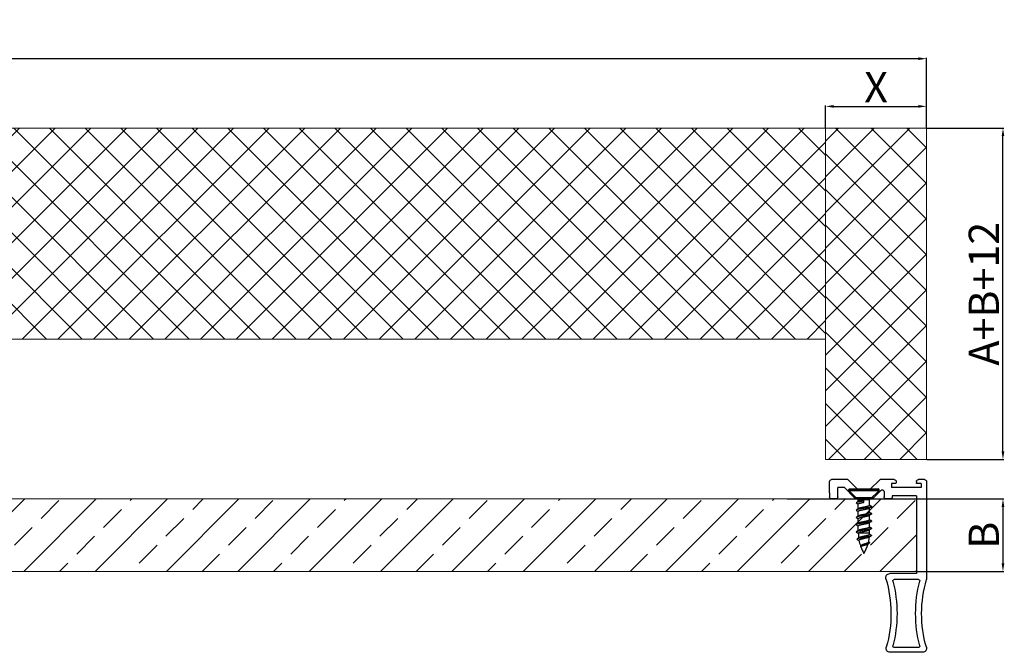
# Model space of a CAD drawing. Extents: x -2959 to 15972, y -917 to 828.
# Drawn here: x 12618 to 12863, y -654 to -497 of the extents above; entities that cross this region are included whole.
import ezdxf

# ---------------------------------------------------------------- set-up
doc = ezdxf.new("R2010")
doc.units = 0
doc.header["$LTSCALE"] = 16.335
doc.header["$MEASUREMENT"] = 0
doc.layers.get('0').update_dxf_attribs({"linetype": 'CONTINUOUS'})
doc.layers.get('Defpoints').update_dxf_attribs({"linetype": 'CONTINUOUS'})
doc.dimstyles.get("Standard").update_dxf_attribs({"dimtxt": 0.15625, "dimasz": 0.18, "dimexe": 0.18, "dimexo": 0.0625, "dimgap": 0.09, "dimtad": 0, "dimtih": 1, "dimtoh": 1, "dimdec": 4, "dimzin": 0, "dimdsep": 46, "dimtxsty": 'Standard', "dimcen": 0.09, "dimadec": 0, "dimazin": 0, "dimtp": 0.01, "dimtm": 0.01, "dimtfac": 1, "dimtdec": 4, "dimtofl": 0, "dimtmove": 0, "dimatfit": 0, "dimfxl": 1, "dimtolj": 1, "dimtzin": 0, "dimarcsym": 0})

# ---------------------------------------------------------------- blocks, each defined once
blk = doc.blocks.new('reb')
at = {"color": 3, "linetype": 'Continuous', "lineweight": 30}
for p, q in [((3051.21412944612, -502.0088130462984), (3051.214129446119, -526.3088130462968)), ((3051.71412944612, -501.5088130462984), (3053.21412944612, -501.5088130462987)), ((3052.51412944612, -502.5088130462987), (3053.514129446121, -502.5088130462987)), ((3052.51412944612, -502.5088130462987), (3052.51412944612, -503.5088130462987)), ((3053.71412944612, -502.0088130462987), (3053.71412944612, -502.3088130462986)), ((3058.71412944612, -502.0088130462987), (3058.71412944612, -502.3088130462986)), ((3058.914129446121, -502.5088130462987), (3059.91412944612, -502.5088130462987)), ((3059.21412944612, -501.5088130462989), (3062.715237501924, -501.5088130462991)), ((3059.91412944612, -502.5088130462987), (3059.91412944612, -503.5088130462987)), ((3062.715237501924, -501.5088130462991), (3065.215237501943, -504.0088130462987)), ((3070.705530380828, -501.508813046299), (3068.205530380832, -504.0088130462987)), ((3070.705530380828, -501.508813046299), (3074.71175325592, -501.5088130462991)), ((3075.21175325592, -504.8088130462984), (3075.21175325592, -502.0088130462991)), ((3052.51412944612, -503.5088130462987), (3059.91412944612, -503.5088130462987)), ((3061.71412944612, -504.5432388964182), (3061.71412944612, -505.8088130462983)), ((3062.567682836712, -504.1896855058236), (3064.386810377201, -506.0088130462987)), ((3065.215237501943, -504.0088130462987), (3066.415237501929, -504.0088130462987)), ((3066.415237501928, -504.0088130462987), (3066.71038394138, -504.3039594857484)), ((3067.005530380829, -504.0088130462987), (3066.71038394138, -504.3039594857484)), ((3067.00553038083, -504.0088130462987), (3068.205530380832, -504.0088130462987)), ((3071.533957505575, -503.508813046299), (3069.03395750558, -506.0088130462987)), ((3071.533957505575, -503.508813046299), (3073.21175325592, -503.5088130462991)), ((3073.21175325592, -505.8088130462984), (3073.21175325592, -503.5088130462991)), ((3075.21175325592, -504.8088130462984), (3075.21175325592, -505.8088130462984)), ((3053.71412944612, -505.5088130462987), (3059.71412944612, -505.5088130462987)), ((3053.714129446118, -505.5088130462988), (3053.714129446119, -524.8088130462984)), ((3059.71412944612, -505.5088130462987), (3059.71412944612, -505.8088130462984)), ((3060.21412944612, -506.3088130462983), (3061.21412944612, -506.3088130462983)), ((3064.386810377201, -506.0088130462983), (3069.03395750558, -506.0088130462983)), ((3073.71175325592, -506.3088130462984), (3074.71175325592, -506.3088130462984)), ((3053.165220033473, -526.3088130462984), (3059.263038858755, -526.3088130462984)), ((3053.714129446118, -524.8088130462984), (3060.319178143665, -524.8088130462984)), ((3053.165220033472, -543.1093775377457), (3059.263038858755, -543.1093775377459)), ((3052.197345414573, -544.3093775377456), (3060.230913477656, -544.309377537746))]:
    blk.add_line(p, q, dxfattribs=at)
for centre, radius, start, end in [((3051.71412944612, -502.0088130462984), 0.5, 90, 180), ((3053.21412944612, -502.0088130462987), 0.5, 0, 89.99999999999349), ((3053.514129446121, -502.3088130462986), 0.2, 270, 0), ((3059.21412944612, -502.0088130462987), 0.5, 89.99999999999349, 180), ((3058.914129446121, -502.3088130462986), 0.2, 180, 270), ((3074.71175325592, -502.0088130462991), 0.5, 0, 90), ((3062.21412944612, -504.5432388964182), 0.5, 45.00000000022108, 180), ((3060.21412944612, -505.8088130462984), 0.5, 180, 270), ((3061.21412944612, -505.8088130462983), 0.5, 270, 0), ((3073.71175325592, -505.8088130462984), 0.5, 180, 270), ((3074.71175325592, -505.8088130462984), 0.5, 270, 0), ((3022.412153692851, -534.7090952920212), 30.00197575326776, 343.8942674869623, 16.25966567643217), ((3053.165220033473, -526.6088130462983), 0.3, 90, 194.7564038399939), ((3022.412153692851, -534.7090952920212), 31.50197575326775, 345.2435961600013, 14.75640383999385), ((3090.016105199377, -534.7090952920229), 31.50197575325861, 165.2435961600013, 194.7564038399939), ((3059.263038858755, -526.6088130462983), 0.3, 345.243596159995, 89.99999999989578), ((3090.016105199377, -534.7090952920229), 30.00197575325861, 163.3163261336584, 196.1057325130377), ((3060.319178143665, -525.8088130462984), 1, 343.3163261336584, 90), ((3052.197345414573, -543.3093775377456), 1, 163.8942674869623, 270), ((3053.165220033472, -542.8093775377456), 0.3, 165.2435961600061, 270), ((3059.263038858755, -542.8093775377458), 0.3, 270, 14.75640383998755), ((3060.230913477656, -543.309377537746), 1, 270, 16.10573251303771)]:
    blk.add_arc(centre, radius, start, end, dxfattribs=at)
blk = doc.blocks.new('swgb')
at = {"color": 6, "linetype": 'Continuous'}
for p, q in [((4477.628734042328, 194.5279978786302), (4477.628734042328, 194.6451551667305)), ((4485.128734042327, 194.6451551667305), (4477.628734042328, 194.6451551667305)), ((4485.128734042327, 194.5279978786302), (4477.628734042328, 194.5279978786302)), ((4479.978734042327, 192.0951551667304), (4477.687312690528, 194.38657651853)), ((4485.070155394127, 194.38657651853), (4477.687312690528, 194.38657651853)), ((4477.828734042328, 194.8451551667304), (4484.928734042327, 194.8451551667304)), ((4482.778734042327, 192.0951551667304), (4485.070155394127, 194.38657651853)), ((4485.128734042327, 194.5279978786302), (4485.128734042327, 194.6451551667305)), ((4479.978734042327, 191.6937180875302), (4479.978734042327, 192.0951551667304)), ((4482.778734042327, 192.0951551667304), (4479.978734042327, 192.0951551667304)), ((4479.978734042327, 189.89371808753), (4479.978734042327, 191.0678048975305)), ((4481.378734042328, 191.5178048975303), (4481.378734042328, 192.0951551667304)), ((4482.778734042327, 190.7451551667309), (4482.778734042327, 192.0951551667304)), ((4479.978734042327, 188.0937180875307), (4479.978734042327, 189.2678048975303)), ((4482.778734042327, 188.9451551667307), (4482.778734042327, 190.1192456032304)), ((4482.778734042327, 187.1451551667305), (4482.778734042327, 188.3192456032302)), ((4479.485139231427, 187.7329501965305), (4479.540388463028, 187.6832996980301)), ((4479.978734042327, 186.2937180875306), (4479.978734042327, 187.4678048975302)), ((4479.978734042327, 184.4937180875304), (4479.978734042327, 185.66780489753)), ((4482.778734042327, 185.3451551667303), (4482.778734042327, 186.51924560323)), ((4480.033359801228, 183.9480954955306), (4482.778734042327, 183.9480954955306)), ((4482.770441385627, 183.5409292318309), (4482.778734042327, 183.9480954955306)), ((4482.778734042327, 183.9480954955306), (4482.778734042327, 184.7192456032308)), ((4480.670237092428, 180.8093282318305), (4480.559536451527, 180.7301606869305))]:
    blk.add_line(p, q, dxfattribs=at)
for centre, radius, start, end in [((4477.828734042328, 194.6451551667302), 0.2, 90, 180), ((4477.828734042328, 194.5279978791301), 0.2, 180.0000001437199, 225.0000018031879), ((4484.928734042327, 194.6451551667302), 0.2, 0, 90), ((4484.928734042327, 194.5279978791301), 0.2, 314.9999981968122, 359.9999998562801), ((4489.978734042327, 183.9480954955303), 10, 180.4595913836131, 187.3797744515069), ((4489.978734042327, 183.9480954955303), 10, 190.608743121182, 198.9786837802149), ((4472.778734042328, 183.9480954955303), 10, 329.3165828910125, 343.9934193263795), ((4472.778734042328, 183.9480954955303), 10, 346.542825849912, 353.9778410545829), ((4489.978734042327, 183.9480954955303), 10, 200.119101857285, 210.6834171089874)]:
    blk.add_arc(centre, radius, start, end, dxfattribs=at)
for points in [[(4479.540454772727, 191.4295449275305), (4479.534857925727, 191.4262839141302), (4479.481510837327, 191.3719701830305), (4479.496154707027, 191.3176564518307), (4479.539203525827, 191.2810897715308)], [(4483.217221836528, 190.38307073133), (4483.123858915127, 190.3400092913307), (4482.950990151027, 190.2856955601301), (4482.721776303726, 190.2313818290304), (4482.444431730427, 190.1770680979307), (4482.128895653626, 190.12275436673), (4481.786475967828, 190.0684406356304), (4481.429443998127, 190.0141269044306), (4481.070594731127, 189.9598131733301), (4480.722788280227, 189.9054994421303), (4480.398489016527, 189.8511857110307), (4480.109318881728, 189.79687197993), (4479.865640891827, 189.7425582487303), (4479.676187756828, 189.6882445176306), (4479.547748925727, 189.63393078643), (4479.540185418026, 189.6300488936303)], [(4480.059158678928, 191.7427302588303), (4479.912576717027, 191.6534005722305), (4479.721861799027, 191.5383001896307), (4479.540388428228, 191.4296602847307)], [(4479.540400928727, 191.2832923190308), (4479.732004040829, 191.1685652390306), (4479.920423773126, 191.0547986306301), (4479.957190132028, 191.0324623338301)], [(4481.378734042328, 191.8064800321299), (4481.020665870526, 191.7521663009302), (4480.675429819828, 191.6978525698305), (4480.355398145727, 191.6435388387308), (4480.072039851828, 191.5892251075302), (4479.835509674827, 191.5349113764305), (4479.654284167927, 191.4805976452307), (4479.540454772727, 191.4295449275305)], [(4479.957190132028, 191.0324623338301), (4479.978776555427, 191.01932412733)], [(4479.978773988428, 191.0677906404307), (4480.003076869826, 191.1213057160303), (4480.081471161628, 191.1782380889308), (4480.210379813027, 191.2349657042305), (4480.381271833727, 191.2906224785301), (4480.591738884326, 191.3467854929304), (4480.837399618628, 191.4040684155306), (4481.105065259828, 191.4614417427301), (4481.378734042328, 191.5178048975303)], [(4481.378734042328, 190.2951551667302), (4481.105411333627, 190.2388642195301), (4480.838077669127, 190.18156911823), (4480.592711856327, 190.1243764273304), (4480.382352245229, 190.06828763883), (4480.210887820727, 190.0125045582299), (4480.081486039027, 189.9555964543306), (4480.058829148427, 189.9432995564302)], [(4481.378734042328, 192.0951551667304), (4481.105065259828, 192.0387920119301), (4480.837399618628, 191.9814186847306), (4480.591738884326, 191.9241357621304), (4480.381271833727, 191.8679727477302), (4480.210379813027, 191.8123159734305), (4480.081471161628, 191.7555883581299), (4480.058829886728, 191.7432982253303)], [(4482.778713636228, 190.74516220433), (4482.753573204127, 190.6907601953307), (4482.674493077227, 190.6339064254307), (4482.545701455428, 190.5774799825303), (4482.374329580827, 190.52179375593), (4482.162950889727, 190.4654877175308), (4481.917306556627, 190.4082790930306), (4481.650829236927, 190.3511900248304), (4481.378734042328, 190.2951551667302)], [(4482.698309674527, 190.0702299876302), (4482.842577376327, 190.1581558069301), (4483.033307461827, 190.2732787083305), (4483.217079598528, 190.3832997368299)], [(4482.800273972727, 190.7805000746302), (4482.778686010627, 190.7936392258307)], [(4483.217079656528, 190.5296602847302), (4483.035606285628, 190.6383001896301), (4482.844891367627, 190.75340057223), (4482.800273972727, 190.7805000746302)], [(4483.218295264626, 190.5316900716307), (4483.253791562327, 190.5029504847307), (4483.278021998927, 190.4486367536301), (4483.234187482727, 190.3943230224304), (4483.217221836528, 190.38307073133)], [(4479.540185418026, 189.6300488936303), (4479.484927272528, 189.5796170553303), (4479.489974142327, 189.5253033242306), (4479.539630735128, 189.4818128198303)], [(4483.217789990726, 188.5821780567303), (4483.143290592828, 188.5476561636305), (4482.978901732527, 188.49334243253), (4482.757167519128, 188.4390287013302), (4482.486034261728, 188.3847149702305), (4482.175218587027, 188.3304012391309), (4481.835859224228, 188.2760875079302), (4481.480117825327, 188.2217737768305), (4481.120743126728, 188.1674600456299), (4480.770614071627, 188.1131463145302), (4480.442278266528, 188.0588325834305), (4480.147502311027, 188.0045188522308), (4479.896850117528, 187.9502051211302), (4479.699304331028, 187.8958913899305), (4479.561944417826, 187.8415776588299), (4479.539694690727, 187.8310044156305)], [(4480.059158678928, 189.9427302588301), (4479.912576717027, 189.8534005722304), (4479.721861799027, 189.7383001896305), (4479.540388428228, 189.6296602847305)], [(4479.540388486227, 189.4832997368303), (4479.724160622927, 189.3732787083299), (4479.914890708427, 189.2581558069305), (4479.957192943827, 189.2324606853308)], [(4480.059158678928, 188.1427302588308), (4479.912576717027, 188.0534005722302), (4479.721861799027, 187.9383001896303), (4479.540388428228, 187.8296602847304)], [(4479.957192943827, 189.2324606853308), (4479.978780459627, 189.2193218144302)], [(4479.978774141428, 189.2677893848304), (4480.003026047227, 189.3212496749302), (4480.081486039027, 189.3782461851306), (4480.210887820727, 189.4351542890308), (4480.382352245229, 189.4909373697301), (4480.592711856327, 189.5470261581304), (4480.838077669127, 189.60421884903), (4481.105411333627, 189.6615139503301), (4481.378734042328, 189.7178048975302)], [(4479.979435300027, 187.4676601766305), (4479.985488323126, 187.4959568117301), (4480.034181517827, 187.5487011480309), (4480.129448734627, 187.6019567819303), (4480.266722047628, 187.6548616498303), (4480.437896289426, 187.7066863952304), (4480.642294116427, 187.75911735523), (4480.874959855327, 187.8123534441301), (4481.124760419128, 187.8655454804302), (4481.378734042328, 187.91780489753)], [(4481.378734042328, 188.4951551667309), (4481.124760419128, 188.4428957496302), (4480.874959855327, 188.3897037133301), (4480.642294116427, 188.33646762443), (4480.437896289426, 188.2840366644304), (4480.266722047628, 188.2322119190303), (4480.129448734627, 188.1793070510303), (4480.059262145426, 188.1425616459301)], [(4481.378734042328, 189.7178048975302), (4481.650829236927, 189.7738397556304), (4481.917306556627, 189.8309288238306), (4482.162950889727, 189.8881374483307), (4482.374329580827, 189.94444348673), (4482.545701455428, 190.0001297133303), (4482.674493077227, 190.0565561562307), (4482.698649794026, 190.0696444672303)], [(4482.778722300127, 188.9451591221304), (4482.753118373127, 188.8902692541305), (4482.673733806127, 188.8334968144299), (4482.545149840027, 188.7772757725306), (4482.373196140327, 188.7214640521306), (4482.161421411727, 188.6651100751305), (4481.915942499228, 188.6079767642304), (4481.650377047227, 188.5510956986309), (4481.378734042328, 188.4951551667309)], [(4481.378734042328, 187.91780489753), (4481.650377047227, 187.97374542943), (4481.915942499228, 188.0306264950304), (4482.161421411727, 188.0877598059305), (4482.373196140327, 188.1441137829306), (4482.545149840027, 188.1999255033306), (4482.673733806127, 188.2561465452308), (4482.698653393627, 188.2696394719305)], [(4482.698309674527, 188.27022998763), (4482.842577376327, 188.3581558069309), (4483.033307461827, 188.4732787083303), (4483.217079598528, 188.5832997368306)], [(4482.800273972727, 188.98050007463), (4482.778686010627, 188.9936392258305)], [(4483.217079656528, 188.72966028473), (4483.035606285628, 188.8383001896309), (4482.844891367627, 188.9534005722307), (4482.800273972727, 188.98050007463)], [(4483.217821689727, 188.7308330055302), (4483.244933855426, 188.7105973570306), (4483.278733595827, 188.6562836259308), (4483.244442881827, 188.6019698948303), (4483.217789990726, 188.5821780567303)], [(4479.539205415027, 186.0318464213305), (4479.495804496227, 185.99491080003), (4479.481653419127, 185.9405970689304), (4479.535488190427, 185.8862833377306), (4479.540452044827, 185.8834108077308)], [(4479.539694690727, 187.8310044156305), (4479.489692957228, 187.7872639277302), (4479.485139231427, 187.7329501965305)], [(4483.218281170727, 186.7813020522308), (4483.161465105727, 186.7553030360304), (4483.005673268627, 186.7009893048307), (4482.791576664627, 186.6466755737301), (4482.526847892827, 186.5923618426304), (4482.220974062027, 186.5380481114307), (4481.884916800127, 186.4837343803301), (4481.530719421328, 186.4294206491304), (4481.171075328827, 186.3751069180307), (4480.818873120327, 186.3207931869301), (4480.486734697927, 186.2664794557304), (4480.186562935926, 186.2121657246307), (4479.929115116827, 186.1578519934301), (4479.723617421128, 186.1035382623304), (4479.577434288227, 186.0492245311307), (4479.539205415027, 186.0318464213305)], [(4479.540388486227, 187.6832997368301), (4479.724160622927, 187.5732787083307), (4479.914890708427, 187.4581558069303), (4479.957192943827, 187.4324606853306)], [(4480.059158678928, 186.3427302588307), (4479.912576717027, 186.25340057223), (4479.721861799027, 186.1383001896301), (4479.540388428228, 186.0296602847302)], [(4479.540388486227, 185.8832997368299), (4479.724160622927, 185.7732787083305), (4479.914890708427, 185.6581558069301), (4479.957192943827, 185.6324606853304)], [(4479.957192943827, 187.4324606853306), (4479.978780459627, 187.4193218144301)], [(4479.957192943827, 185.6324606853304), (4479.978780459627, 185.6193218144308)], [(4479.978736155427, 185.6678039522303), (4480.004791502727, 185.7231635586304), (4480.085075496627, 185.7801833471303), (4480.216508005127, 185.8372282629307), (4480.390207439628, 185.8932163688305), (4480.599165300527, 185.94861896983), (4480.842056208927, 186.0051008711307), (4481.107046582127, 186.0618550925301), (4481.378734042328, 186.1178048975307)], [(4481.378734042328, 186.6951551667307), (4481.107046582127, 186.6392053617301), (4480.842056208927, 186.5824511403307), (4480.599165300527, 186.52596923903), (4480.390207439628, 186.4705666380305), (4480.216508005127, 186.4145785320306), (4480.085075496627, 186.3575336163303), (4480.058807063027, 186.3433324939306)], [(4482.778732637827, 187.1451556213305), (4482.752263372428, 187.0893579215308), (4482.672486436028, 187.0328269613301), (4482.543873210228, 186.97680399833), (4482.370839116427, 186.9207796456303), (4482.158576682027, 186.8644085757305), (4481.913788872127, 186.80749970533), (4481.650426633827, 186.7511060420302), (4481.378734042328, 186.6951551667307)], [(4481.378734042328, 186.1178048975307), (4481.650426633827, 186.1737557728302), (4481.913788872127, 186.2301494361309), (4482.158576682027, 186.2870583065305), (4482.370839116427, 186.3434293764303), (4482.543873210228, 186.39945372913), (4482.672486436028, 186.4554766921301), (4482.698654486427, 186.4696399603308)], [(4482.698309674527, 186.4702299876308), (4482.842577376327, 186.5581558069307), (4483.033307461827, 186.6732787083301), (4483.217079598528, 186.7832997368305)], [(4482.800273972727, 187.1805000746308), (4482.778686010627, 187.1936392258303)], [(4483.217079656528, 186.9296602847307), (4483.035606285628, 187.0383001896307), (4482.844891367627, 187.1534005722305), (4482.800273972727, 187.1805000746308)], [(4483.217244970027, 186.9299257503307), (4483.234746567627, 186.9182442294304), (4483.278091531127, 186.8639304983308), (4483.253369049828, 186.8096167671301), (4483.218281170727, 186.7813020522308)], [(4479.539160214727, 184.2317202702306), (4479.503257535227, 184.20255767243), (4479.479519188827, 184.1482439412302), (4479.523843175427, 184.0939302101305), (4479.540268290127, 184.0831056848301)], [(4483.218291095126, 184.9810824851301), (4483.178369505427, 184.9629499083303), (4483.031285686027, 184.9086361772306), (4482.824979225227, 184.85432244603), (4482.566843546027, 184.8000087149303), (4482.266129480127, 184.7456949838306), (4481.933613744227, 184.6913812526309), (4481.581212734726, 184.6370675215303), (4481.221555478227, 184.5827537903305), (4480.867531044028, 184.52844005923), (4480.531826637426, 184.4741263281303), (4480.226472927528, 184.4198125969305), (4479.962412902526, 184.3654988658309), (4479.749109705127, 184.3111851346302), (4479.594207501327, 184.2568714035305), (4479.539160214727, 184.2317202702306)], [(4480.059158678928, 184.5427302588305), (4479.912576717027, 184.4534005722307), (4479.721861799027, 184.3383001896309), (4479.540388428228, 184.22966028473)], [(4479.540388486227, 184.0832997368306), (4479.724160622927, 183.9732787083303), (4479.914890708427, 183.8581558069309), (4479.985921419728, 183.8149715018307)], [(4483.201505413927, 183.1852764823306), (4483.185642904527, 183.1775892392306), (4483.054612225327, 183.1240524479308), (4482.865649037626, 183.07051565663), (4482.625839619227, 183.0169788653302), (4482.344070934228, 182.9634420740303), (4482.030692957527, 182.9099052826304), (4481.697128090427, 182.8563684913306), (4481.355442705927, 182.8028317000308), (4481.017897270027, 182.74929490873), (4480.696492840927, 182.6957581174301), (4480.402531481028, 182.6422213261303), (4480.146204688526, 182.5886845348304), (4479.936226139327, 182.5351477435306), (4479.779522904528, 182.4816109522307), (4479.706332673127, 182.4461761809307)], [(4480.005735371928, 183.9251230005302), (4479.983071108627, 183.8903604686302), (4479.980314798227, 183.8678601237307)], [(4480.033359801228, 183.9480954955306), (4480.005735371928, 183.9251230005302)], [(4480.033359801228, 183.9480954955306), (4480.138032086927, 184.0057974133306), (4480.292878632828, 184.0635025903302), (4480.491636073827, 184.1212084336302), (4480.726273627328, 184.1789161271299), (4480.987310564628, 184.2366267543302), (4481.264177260228, 184.2943371590299), (4481.545698544127, 184.3520519860303), (4481.820479571927, 184.4097697204306), (4482.077395177827, 184.4674886462307), (4482.306043632228, 184.5252069699309), (4482.497175105227, 184.5829243954304), (4482.643060504926, 184.64064138923), (4482.698526852328, 184.66987843073)], [(4481.378734042328, 184.8951551667305), (4481.107393927227, 184.8392778137304), (4480.843235799527, 184.7827124327304), (4480.601401356027, 184.7265197471306), (4480.392715916127, 184.67129060773), (4480.218616458827, 184.6153508490306), (4480.086708083428, 184.5584042887303), (4480.058807010728, 184.5433295699304)], [(4482.770392437827, 183.5409333606303), (4482.770326430827, 183.5389208607303), (4482.737514852227, 183.4797016250304), (4482.649174152327, 183.4202809200306), (4482.509100195027, 183.3606541839308), (4482.323253660928, 183.3008191610306), (4482.099503412928, 183.2407720966303), (4481.847295207827, 183.1805086604308), (4481.577262795927, 183.1200260696305), (4481.300759016828, 183.0593185345305), (4481.029375212027, 182.9983771669303), (4480.774503798826, 182.9372005621308), (4480.546799960427, 182.8757848486302), (4480.355713356327, 182.81412098703), (4480.209103773227, 182.7521979023304), (4480.159353536327, 182.7246640449302)], [(4482.778734042327, 185.3451551667303), (4482.751851645829, 185.2889242711308), (4482.671988012527, 185.2325603587305), (4482.543096962729, 185.1765177080306), (4482.369598967827, 185.1204202037306), (4482.157248894427, 185.0640815426304), (4481.913027061727, 185.0073310322304), (4481.650626624228, 184.9511477593305), (4481.378734042328, 184.8951551667305)], [(4482.681489468327, 182.8737754060303), (4482.825974185927, 182.9614816760304), (4483.016986415726, 183.0763835949301), (4483.201013857627, 183.1862433393307)], [(4482.698309674527, 184.6702299876305), (4482.842577376327, 184.7581558069305), (4483.033307461827, 184.8732787083299), (4483.217079598528, 184.9832997368303)], [(4482.793810370526, 183.5791208432301), (4482.771451786727, 183.5927781378304)], [(4482.800273972727, 185.3805000746306), (4482.778686010627, 185.3936392258301)], [(4483.202177075628, 183.3325907517301), (4483.020933523528, 183.4414152767303), (4482.830488715427, 183.5567603098306), (4482.793810370526, 183.5791208432301)], [(4483.217079656528, 185.1296602847305), (4483.035606285628, 185.2383001896305), (4482.844891367627, 185.3534005722304), (4482.800273972727, 185.3805000746306)], [(4483.202461076226, 183.3331380982308), (4483.256118712727, 183.2846628218303), (4483.253727183828, 183.2311260305305), (4483.201505413927, 183.1852764823306)], [(4483.217011861127, 185.1295429870306), (4483.223236956926, 185.1258911017303), (4483.276096262129, 185.0715773706306), (4483.260959627328, 185.01726363953), (4483.218291095126, 184.9810824851301)], [(4479.706332673127, 182.4461761809307), (4479.680996556327, 182.42807416093), (4479.643362821627, 182.3745373696301), (4479.667075365127, 182.3210005783303), (4479.710682565727, 182.2866649364305)], [(4480.159527721527, 182.72438674373), (4480.078417575227, 182.67371202923), (4479.888087314427, 182.5562080624304), (4479.706678728327, 182.4456278576308)], [(4479.711470933927, 182.2880553648301), (4479.897430966928, 182.1771938337306), (4480.090297040328, 182.0612582910307), (4480.168921918726, 182.0136249888301)], [(4480.157582022427, 182.1291034885307), (4480.142907017727, 182.0846709870302)], [(4480.142907017727, 182.0846709870302), (4480.143470604127, 182.0726652277308), (4480.159703074827, 182.0367144130305)], [(4480.161963088227, 182.1356900383307), (4480.157582022427, 182.1291034885307)], [(4482.681771663227, 182.8732839357308), (4482.662547578928, 182.8628008791302), (4482.536301186527, 182.8063626182302), (4482.366044405328, 182.7499243574302), (4482.158980150527, 182.6934860966303), (4481.923752024128, 182.6370478358303), (4481.670071442727, 182.5806095750304), (4481.408302031828, 182.5241713142304), (4481.149019531127, 182.4677330534305), (4480.902566977227, 182.4112947926305), (4480.678625363527, 182.3548565318306), (4480.485815190327, 182.2984182710306), (4480.331346467827, 182.2419800101306), (4480.220732865228, 182.1855417493307), (4480.161963088227, 182.1356900383307)], [(4480.559572489728, 180.7301094848308), (4480.539322514527, 180.7148968391302), (4480.492433584028, 180.6613600477303), (4480.482375492526, 180.6078232564305), (4480.507128599727, 180.5542864651306), (4480.563195188227, 180.5007496738308), (4480.576950217527, 180.4906555454308)], [(4482.710363636527, 181.3838031557306), (4482.660593993028, 181.3573383347302), (4482.529287340327, 181.3038015434304), (4482.362397551827, 181.2502647521305), (4482.167532414926, 181.1967279608307), (4481.953142463927, 181.1431911695308), (4481.728155966727, 181.08965437823), (4481.501601273927, 181.0361175869302), (4481.282232506627, 180.9825807956304), (4481.078176060427, 180.9290440043305), (4480.896617195927, 180.8755072130307), (4480.743527830827, 180.8219704217299), (4480.623446365828, 180.7684336304301), (4480.559572489728, 180.7301094848308)], [(4480.589142013928, 180.5084194808305), (4480.585359129827, 180.5268363680307), (4480.602912821329, 180.5719359805307), (4480.658475786027, 180.61826948213), (4480.750045643327, 180.6650154388307), (4480.872463896329, 180.7116402827305), (4481.021782195927, 180.7586889984304), (4481.193752727128, 180.8066363273301), (4481.378734042328, 180.8547476205303)], [(4481.378734042328, 181.1120867290301), (4481.179031480827, 181.0437940833308), (4480.994743644627, 180.9745705463301), (4480.836443170227, 180.9054018001307), (4480.708848249827, 180.8355489292307), (4480.670212930428, 180.8093611837303)], [(4482.503437557826, 181.6210976205302), (4482.492904094525, 181.5924839967301), (4482.432484321727, 181.5256273714303), (4482.326639922926, 181.4578332094306), (4482.180832661527, 181.3893260537306), (4482.004934584927, 181.3210247146307), (4481.806320864427, 181.2521670144306), (4481.593907867227, 181.18245393913), (4481.378734042328, 181.1120867290301)], [(4481.378734042328, 180.8547476205303), (4481.576150781926, 180.9049192543307), (4481.770251917026, 180.9554084117308), (4481.951826650427, 181.0062086217303), (4482.111907556126, 181.0572312162303), (4482.243920295228, 181.1089742534304), (4482.321397556527, 181.1494428094302)], [(4482.321526274427, 181.14922981783), (4482.517900329727, 181.2684721843307), (4482.710355245626, 181.38381710473)], [(4482.724646113227, 181.5716432352301), (4482.543737604728, 181.6862609756299), (4482.522217655427, 181.7000644940308)], [(4482.724642002227, 181.57163624643), (4482.784340549827, 181.5179487087307), (4482.792218811127, 181.4644119174299), (4482.749889301127, 181.4108751260301), (4482.710363636527, 181.3838031557306)], [(4480.576950217527, 180.4906555454308), (4480.602793368227, 180.4731753495307)]]:
    blk.add_spline(points, degree=3, dxfattribs=at)
blk = doc.blocks.new('*D768')
at = {"color": 0, "linetype": 'ByBlock', "lineweight": -2, "transparency": 16777216}
for p, q in [((12843.32330774908, -523.6727512333999), (12862.40410849731, -523.6727512333999)), ((12862.22410849731, -603.8482492325462), (12862.22410849731, -525.6727512333999)), ((12843.32330774908, -605.8482492325462), (12862.40410849731, -605.8482492325462))]:
    blk.add_line(p, q, dxfattribs=at)
at = {"color": 0, "linetype": 'ByBlock', "lineweight": 15, "transparency": 16777216}
for points in [[(12861.89077516398, -525.6727512333999), (12862.55744183065, -525.6727512333999), (12862.22410849731, -523.6727512333999)], [(12861.89077516398, -603.8482492325462), (12862.55744183065, -603.8482492325462), (12862.22410849731, -605.8482492325462)]]:
    blk.add_solid(points, dxfattribs=at)
at = {"layer": 'Defpoints', "color": 0, "linetype": 'ByBlock', "lineweight": 15, "transparency": 16777216}
for p in [(12843.26080774908, -523.6727512333999), (12862.22410849731, -523.6727512333999), (12843.26080774908, -605.8482492325462)]:
    blk.add_point(p, dxfattribs=at)
at = {"color": 0, "linetype": 'ByBlock', "lineweight": 15, "transparency": 16777216, "insert": (12857.47410849731, -564.7605002329766), "char_height": 7.5, "attachment_point": 5, "rotation": 90}
blk.add_mtext('\\A1;A+B+12', dxfattribs=at)
blk = doc.blocks.new('*D770')
at = {"color": 0, "linetype": 'ByBlock', "lineweight": -2, "transparency": 16777216}
for p, q in [((12342.79570774908, -523.6102512333997), (12342.79570774908, -506.2902885643819)), ((12841.26080774907, -506.4702885643819), (12344.79570774908, -506.4702885643819)), ((12843.26080774907, -523.6102512333997), (12843.26080774907, -506.2902885643819))]:
    blk.add_line(p, q, dxfattribs=at)
at = {"color": 0, "linetype": 'ByBlock', "lineweight": 15, "transparency": 16777216}
for points in [[(12344.79570774908, -506.1369552310485), (12344.79570774908, -506.8036218977152), (12342.79570774908, -506.4702885643819)], [(12841.26080774907, -506.1369552310485), (12841.26080774907, -506.8036218977152), (12843.26080774907, -506.4702885643819)]]:
    blk.add_solid(points, dxfattribs=at)
at = {"layer": 'Defpoints', "color": 0, "linetype": 'ByBlock', "lineweight": 15, "transparency": 16777216}
for p in [(12342.79570774908, -506.4702885643819), (12342.79570774908, -523.6727512333997), (12843.26080774907, -523.6727512333997)]:
    blk.add_point(p, dxfattribs=at)
at = {"color": 0, "linetype": 'ByBlock', "lineweight": 15, "transparency": 16777216, "insert": (12593.02825774908, -501.7202885643819), "char_height": 7.5, "attachment_point": 5}
blk.add_mtext('\\A1;W', dxfattribs=at)
blk = doc.blocks.new('*D780')
at = {"color": 0, "linetype": 'ByBlock', "lineweight": -2, "transparency": 16777216}
for p, q in [((12808.72499313148, -615.6527141925454), (12862.40410849732, -615.6527141925454)), ((12862.22410849732, -617.6527141925454), (12862.22410849732, -631.6527141925454)), ((12840.82098224908, -633.6527141925454), (12862.40410849732, -633.6527141925454))]:
    blk.add_line(p, q, dxfattribs=at)
at = {"color": 0, "linetype": 'ByBlock', "lineweight": 15, "transparency": 16777216}
for points in [[(12861.89077516399, -617.6527141925454), (12862.55744183066, -617.6527141925454), (12862.22410849732, -615.6527141925454)], [(12861.89077516399, -631.6527141925454), (12862.55744183066, -631.6527141925454), (12862.22410849732, -633.6527141925454)]]:
    blk.add_solid(points, dxfattribs=at)
at = {"layer": 'Defpoints', "color": 0, "linetype": 'ByBlock', "lineweight": 15, "transparency": 16777216}
for p in [(12808.66249313148, -615.6527141925454), (12840.75848224908, -633.6527141925454), (12862.22410849732, -633.6527141925454)]:
    blk.add_point(p, dxfattribs=at)
at = {"color": 0, "linetype": 'ByBlock', "lineweight": 15, "transparency": 16777216, "insert": (12857.47410849732, -624.652714192549), "char_height": 7.5, "attachment_point": 5, "rotation": 90}
blk.add_mtext('\\A1;B', dxfattribs=at)
blk = doc.blocks.new('*D828')
at = {"color": 0, "linetype": 'ByBlock', "lineweight": -2, "transparency": 16777216}
for p, q in [((12818.23755274908, -523.6102512333997), (12818.23755274908, -518.1166048860399)), ((12820.23755274908, -518.2966048860399), (12841.26080774908, -518.2966048860399)), ((12843.26080774908, -523.6102512333997), (12843.26080774908, -518.1166048860399))]:
    blk.add_line(p, q, dxfattribs=at)
at = {"color": 0, "linetype": 'ByBlock', "lineweight": 15, "transparency": 16777216}
for points in [[(12820.23755274908, -517.9632715527065), (12820.23755274908, -518.6299382193732), (12818.23755274908, -518.2966048860399)], [(12841.26080774908, -517.9632715527065), (12841.26080774908, -518.6299382193732), (12843.26080774908, -518.2966048860399)]]:
    blk.add_solid(points, dxfattribs=at)
at = {"layer": 'Defpoints', "color": 0, "linetype": 'ByBlock', "lineweight": 15, "transparency": 16777216}
for p in [(12843.26080774908, -518.2966048860399), (12818.23755274908, -523.6727512333997), (12843.26080774908, -523.6727512333997)]:
    blk.add_point(p, dxfattribs=at)
at = {"color": 0, "linetype": 'ByBlock', "lineweight": 15, "transparency": 16777216, "insert": (12830.74918024908, -513.5466048860399), "char_height": 7.5, "attachment_point": 5}
blk.add_mtext('\\A1;X', dxfattribs=at)

msp = doc.modelspace()

# ---------------------------------------------------------------- hatches: boundary and pattern name
at = {"linetype": 'Continuous', "lineweight": 15, "ltscale": 2}
h = msp.add_hatch(dxfattribs=at)
h.set_pattern_fill('ANSI37', color=251, scale=50.04651)
h.set_pattern_definition([(45, (9711.329734114244, 20.02349723920872), (-4.423528324465045, 4.423528324465045), []), (135, (9711.329734114244, 20.02349723920872), (-4.423528324465045, -4.423528324465044), [])])
h.paths.add_polyline_path([(12843.26080774907, -523.6727512333997), (12818.23755274908, -523.6727512333997), (12818.23755274908, -605.848249232546), (12843.26080774907, -605.848249232546)])
h.paths.add_polyline_path([(12342.79570774908, -523.6727512333997), (12342.79570774908, -576.0251802725562), (12367.81896274908, -576.0251802725562), (12367.81896274908, -523.6727512333997)])
h = msp.add_hatch(dxfattribs=at)
h.set_pattern_fill('ANSI37', color=251, scale=50.04651)
h.set_pattern_definition([(45, (9711.329734114244, 355.9144984355383), (-4.423528324465045, 4.423528324465045), []), (135, (9711.329734114244, 355.9144984355383), (-4.423528324465045, -4.423528324465044), [])])
h.paths.add_polyline_path([(12367.81896274908, -576.0251802725562), (12367.81896274908, -523.6727512333997), (12818.23755274908, -523.6727512333997), (12818.23755274908, -576.0251802725562)])
at = {"linetype": 'Continuous', "lineweight": 15}
h = msp.add_hatch(dxfattribs=at)
h.set_pattern_fill('ANSI33', color=251, scale=50.04651, style=0)
h.set_pattern_definition([(45, (9662.113603138558, 89.4722768628643), (-8.847056648930089, 8.84705664893009), []), (45, (9670.960659772642, 89.4722768628643), (-8.847056648930089, 8.84705664893009), [6.255813750000002, -3.127906875000001])])
h.paths.add_polyline_path([(12840.75848224908, -633.6527141925452), (12840.75848224908, -615.6527141925502), (12590.52593224908, -615.6527141925457), (12590.52593224908, -633.6527141925452)])

# ---------------------------------------------------------------- linework, layer by layer
at = {"color": 0, "linetype": 'Continuous', "lineweight": 15}
for p, q in [((12342.79570774908, -523.6727512333997), (12843.26080774907, -523.6727512333997)), ((12818.23755274908, -605.848249232546), (12818.23755274908, -523.6727512333997)), ((12843.26080774907, -605.848249232546), (12843.26080774907, -523.6727512333997)), ((12843.26080774907, -605.848249232546), (12818.23755274908, -605.848249232546))]:
    msp.add_line(p, q, dxfattribs=at)
at = {"color": 0, "linetype": 'ByBlock', "lineweight": 15}
msp.add_line((12367.81896274908, -576.0251802725562), (12818.23755274908, -576.0251802725562), dxfattribs=at)
at = {"color": 4, "linetype": 'ByBlock', "lineweight": 15}
for p, q in [((12590.52593224908, -615.6527141925452), (12840.75848224908, -615.6527141925452)), ((12840.75848224908, -615.6527141925502), (12840.75848224908, -633.6694577925504)), ((12590.52593224908, -633.6527141925452), (12840.75848224908, -633.6527141925452))]:
    msp.add_line(p, q, dxfattribs=at)

# ---------------------------------------------------------------- block references
at = {"color": 0, "linetype": 'Continuous', "lineweight": 15, "yscale": 1.0009302, "zscale": 1.0009302}
for name, p, xscale in [('reb', (15897.3131765784, -108.8729326883513), -1.0009302), ('swgb', (8342.20282609715, -808.1717431051767), 1.0009302)]:
    msp.add_blockref(name, p, dxfattribs=dict(at, xscale=xscale))

# ---------------------------------------------------------------- dimensions: what is measured, and where the dimension line sits
at = {"color": 0, "linetype": 'ByBlock', "lineweight": 15}
for base, p1, p2, angle, text, picture, middle in [((12342.79570774908, -506.4702885643819), (12843.26080774907, -523.6727512333997), (12342.79570774908, -523.6727512333997), 180, 'W', '*D770', (12593.02825774908, -501.7202885643819)), ((12862.22410849731, -523.6727512333999), (12843.26080774907, -605.848249232546), (12843.26080774907, -523.6727512333997), 90, 'A+B+12', '*D768', (12857.47410849731, -564.7605002329766)), ((12862.22410849732, -633.6527141925454), (12808.66249313147, -615.6527141925452), (12840.75848224907, -633.6527141925452), 90, 'B', '*D780', (12857.47410849732, -624.652714192549))]:
    dim = msp.add_linear_dim(base=base, p1=p1, p2=p2, angle=angle, text=text, dimstyle='Standard', override={"dimtxt": 7.5, "dimasz": 2, "dimgap": 1, "dimtad": 1, "dimtih": 0, "dimdec": 0}, dxfattribs=at)
    dim.commit()
    dim.dimension.update_dxf_attribs({"geometry": picture, "text_midpoint": middle})
dim = msp.add_linear_dim(base=(12843.26080774908, -518.2966048860399), p1=(12818.23755274908, -523.6727512333997), p2=(12843.26080774908, -523.6727512333997), text='X', dimstyle='Standard', override={"dimtxt": 7.5, "dimasz": 2, "dimgap": 1, "dimtad": 1, "dimtih": 0, "dimdec": 0}, dxfattribs=at)
dim.commit()
dim.dimension.update_dxf_attribs({"geometry": '*D828', "text_midpoint": (12830.74918024908, -513.5466048860399)})

doc.saveas('drawing.dxf')
